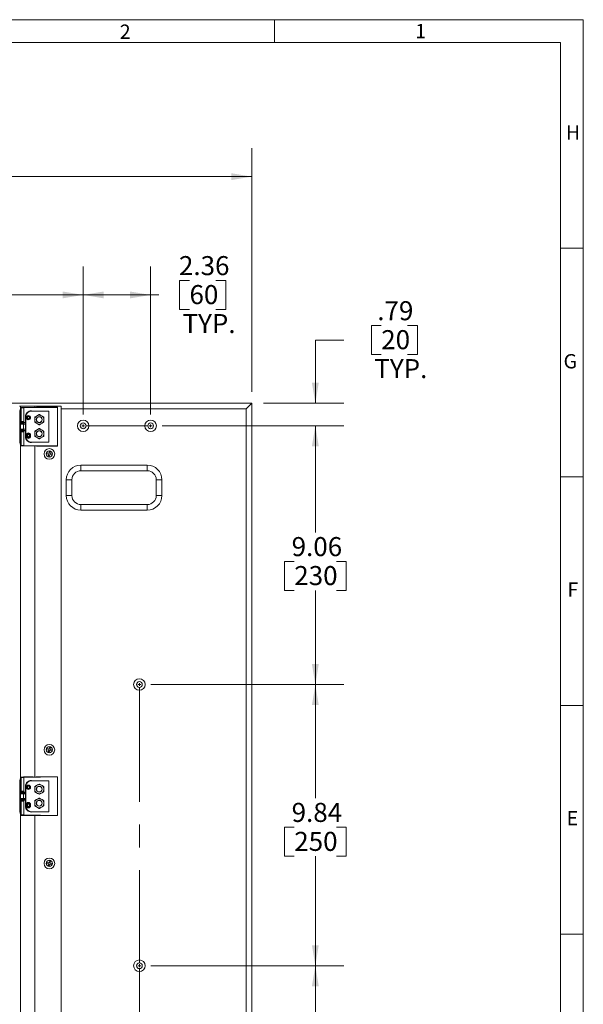
# Paper-space layout 'Sheet1' of a CAD drawing. Units: inches. Extents: x 0.2 to 10.7, y 0.2 to 8.2.
# Drawn here: x 8.3 to 10.7, y 3.9 to 8.2 of the extents above; entities that cross this region are included whole.
import ezdxf

# ---------------------------------------------------------------- set-up
doc = ezdxf.new("R2010")
doc.units = ezdxf.units.IN
doc.header["$MEASUREMENT"] = 0
doc.linetypes.add('CENTERX2', pattern=[0.8, 0.5, -0.1, 0.1, -0.1])
doc.layers.add('TITLE_BLOCK', color=5, linetype='Continuous', lineweight=0)
doc.styles.add('SLDTEXTSTYLE0', font='TXT', dxfattribs={"width": 0.75})
doc.dimstyles.new('SLDDIMSTYLE0', dxfattribs={"dimtxt": 0.111111, "dimasz": 0.09, "dimexe": 0, "dimexo": 0.0625, "dimgap": 0.027778, "dimtad": 0, "dimtih": 1, "dimtoh": 1, "dimlfac": 8, "dimzin": 12, "dimdsep": 46, "dimtxsty": 'SLDTEXTSTYLE0', "dimsah": 1, "dimcen": 0.09, "dimadec": 0, "dimazin": 0, "dimtfac": 1, "dimtdec": 3, "dimtofl": 0, "dimtmove": 0, "dimatfit": 3, "dimfxl": 1, "dimtolj": 1, "dimtzin": 12, "dimarcsym": 0})

# ---------------------------------------------------------------- blocks, each defined once
blk = doc.blocks.new('*D16')
at = {"color": 7, "linetype": 'Continuous', "lineweight": 0}
for p, q in [((5.8064, 6.6219), (5.8064, 7.6884)), ((9.3005, 6.6219), (9.3005, 7.6884)), ((5.8064, 7.5634), (7.317, 7.5634)), ((7.4083, 7.5634), (7.4083, 7.4367)), ((7.4083, 7.5634), (7.4515, 7.5634)), ((7.679, 7.5634), (7.6358, 7.5634)), ((7.679, 7.5634), (7.679, 7.4367)), ((9.3005, 7.5634), (7.7703, 7.5634)), ((7.4083, 7.4367), (7.4515, 7.4367)), ((7.679, 7.4367), (7.6358, 7.4367))]:
    blk.add_line(p, q, dxfattribs=at)
for points in [[(5.8064, 7.5634), (5.8964, 7.5484), (5.8964, 7.5784)], [(9.3005, 7.5634), (9.2105, 7.5784), (9.2105, 7.5484)]]:
    blk.add_solid(points, dxfattribs=at)
at = {"color": 7, "linetype": 'Continuous', "lineweight": 0, "char_height": 0.08333, "attachment_point": 1, "style": 'SLDTEXTSTYLE0'}
for s, insert in [('27.95', (7.4054, 7.6699)), ('710', (7.4515, 7.5431))]:
    blk.add_mtext(s, dxfattribs=dict(at, insert=insert))
blk = doc.blocks.new('*D17')
at = {"color": 7, "linetype": 'Continuous', "lineweight": 0}
for p, q in [((8.5623, 6.5234), (8.5623, 7.1709)), ((8.8576, 6.5234), (8.8576, 7.1709)), ((8.9843, 7.1093), (8.9843, 6.9826)), ((8.9843, 7.1093), (9.0275, 7.1093)), ((9.1858, 7.1093), (9.1427, 7.1093)), ((9.1858, 7.1093), (9.1858, 6.9826)), ((8.5623, 7.0459), (8.8576, 7.0459)), ((8.8576, 7.0459), (8.893, 7.0459)), ((8.9843, 6.9826), (9.0275, 6.9826)), ((9.1858, 6.9826), (9.1427, 6.9826))]:
    blk.add_line(p, q, dxfattribs=at)
for points in [[(8.5623, 7.0459), (8.6523, 7.0309), (8.6523, 7.0609)], [(8.8576, 7.0459), (8.7676, 7.0609), (8.7676, 7.0309)]]:
    blk.add_solid(points, dxfattribs=at)
at = {"color": 7, "linetype": 'Continuous', "lineweight": 0, "char_height": 0.08333, "attachment_point": 1, "style": 'SLDTEXTSTYLE0'}
for s, insert in [('2.36', (8.9814, 7.2157)), ('60', (9.0275, 7.089)), ('TYP.', (8.997, 6.9623))]:
    blk.add_mtext(s, dxfattribs=dict(at, insert=insert))
blk = doc.blocks.new('*D18')
at = {"color": 7, "linetype": 'Continuous', "lineweight": 0}
for p, q in [((6.5446, 6.5234), (6.5446, 7.1709)), ((8.5623, 6.5234), (8.5623, 7.1709)), ((6.5446, 7.0459), (7.317, 7.0459)), ((7.4083, 7.0459), (7.4083, 6.9192)), ((7.4083, 7.0459), (7.4515, 7.0459)), ((7.679, 7.0459), (7.6358, 7.0459)), ((7.679, 7.0459), (7.679, 6.9192)), ((8.5623, 7.0459), (7.7703, 7.0459)), ((7.4083, 6.9192), (7.4515, 6.9192)), ((7.679, 6.9192), (7.6358, 6.9192))]:
    blk.add_line(p, q, dxfattribs=at)
for points in [[(6.5446, 7.0459), (6.6346, 7.0309), (6.6346, 7.0609)], [(8.5623, 7.0459), (8.4723, 7.0609), (8.4723, 7.0309)]]:
    blk.add_solid(points, dxfattribs=at)
at = {"color": 7, "linetype": 'Continuous', "lineweight": 0, "char_height": 0.08333, "attachment_point": 1, "style": 'SLDTEXTSTYLE0'}
for s, insert in [('16.14', (7.4054, 7.1524)), ('410', (7.4515, 7.0257))]:
    blk.add_mtext(s, dxfattribs=dict(at, insert=insert))
blk = doc.blocks.new('*D19')
at = {"color": 7, "linetype": 'Continuous', "lineweight": 0}
for p, q in [((8.8584, 5.3415), (9.7029, 5.3415)), ((9.5779, 5.3415), (9.5779, 4.8439)), ((9.4426, 4.7172), (9.4426, 4.5905)), ((9.4426, 4.7172), (9.4858, 4.7172)), ((9.7133, 4.7172), (9.6701, 4.7172)), ((9.7133, 4.7172), (9.7133, 4.5905)), ((9.4426, 4.5905), (9.4858, 4.5905)), ((9.5779, 4.1112), (9.5779, 4.5905)), ((9.7133, 4.5905), (9.6701, 4.5905)), ((8.8584, 4.1112), (9.7029, 4.1112))]:
    blk.add_line(p, q, dxfattribs=at)
for points in [[(9.5779, 5.3415), (9.5629, 5.2515), (9.5929, 5.2515)], [(9.5779, 4.1112), (9.5929, 4.2012), (9.5629, 4.2012)]]:
    blk.add_solid(points, dxfattribs=at)
at = {"color": 7, "linetype": 'Continuous', "lineweight": 0, "char_height": 0.08333, "attachment_point": 1, "style": 'SLDTEXTSTYLE0'}
for s, insert in [('9.84', (9.4743, 4.8237)), ('250', (9.4858, 4.697))]:
    blk.add_mtext(s, dxfattribs=dict(at, insert=insert))
blk = doc.blocks.new('*D20')
at = {"color": 7, "linetype": 'Continuous', "lineweight": 0}
for p, q in [((8.8584, 4.1112), (9.7029, 4.1112)), ((9.5779, 4.1112), (9.5779, 3.5093)), ((9.4426, 3.3826), (9.4426, 3.2559)), ((9.4426, 3.3826), (9.4858, 3.3826)), ((9.7133, 3.3826), (9.6701, 3.3826)), ((9.7133, 3.3826), (9.7133, 3.2559)), ((9.4426, 3.2559), (9.4858, 3.2559)), ((9.5779, 2.8809), (9.5779, 3.2559)), ((9.7133, 3.2559), (9.6701, 3.2559)), ((8.8584, 2.8809), (9.7029, 2.8809))]:
    blk.add_line(p, q, dxfattribs=at)
for points in [[(9.5779, 4.1112), (9.5629, 4.0212), (9.5929, 4.0212)], [(9.5779, 2.8809), (9.5929, 2.9709), (9.5629, 2.9709)]]:
    blk.add_solid(points, dxfattribs=at)
at = {"color": 7, "linetype": 'Continuous', "lineweight": 0, "char_height": 0.08333, "attachment_point": 1, "style": 'SLDTEXTSTYLE0'}
for s, insert in [('9.84', (9.4743, 3.4891)), ('250', (9.4858, 3.3623))]:
    blk.add_mtext(s, dxfattribs=dict(at, insert=insert))
blk = doc.blocks.new('*D21')
at = {"color": 7, "linetype": 'Continuous', "lineweight": 0}
for p, q in [((8.9076, 6.4734), (9.7029, 6.4734)), ((9.5779, 6.4734), (9.5779, 6.0068)), ((9.4426, 5.88), (9.4426, 5.7533)), ((9.4426, 5.88), (9.4858, 5.88)), ((9.7133, 5.88), (9.6701, 5.88)), ((9.7133, 5.88), (9.7133, 5.7533)), ((9.4426, 5.7533), (9.4858, 5.7533)), ((9.5779, 5.3415), (9.5779, 5.7533)), ((9.7133, 5.7533), (9.6701, 5.7533)), ((8.8584, 5.3415), (9.7029, 5.3415))]:
    blk.add_line(p, q, dxfattribs=at)
for points in [[(9.5779, 6.4734), (9.5629, 6.3834), (9.5929, 6.3834)], [(9.5779, 5.3415), (9.5929, 5.4315), (9.5629, 5.4315)]]:
    blk.add_solid(points, dxfattribs=at)
at = {"color": 7, "linetype": 'Continuous', "lineweight": 0, "char_height": 0.08333, "attachment_point": 1, "style": 'SLDTEXTSTYLE0'}
for s, insert in [('9.06', (9.4743, 5.9865)), ('230', (9.4858, 5.8598))]:
    blk.add_mtext(s, dxfattribs=dict(at, insert=insert))
blk = doc.blocks.new('*D22')
at = {"color": 7, "linetype": 'Continuous', "lineweight": 0}
for p, q in [((9.823, 6.9121), (9.823, 6.7854)), ((9.823, 6.9121), (9.8662, 6.9121)), ((10.0246, 6.9121), (9.9814, 6.9121)), ((10.0246, 6.9121), (10.0246, 6.7854)), ((9.7029, 6.8487), (9.5779, 6.8487)), ((9.5779, 6.8487), (9.5779, 6.5719)), ((9.823, 6.7854), (9.8662, 6.7854)), ((10.0246, 6.7854), (9.9814, 6.7854)), ((9.3505, 6.5719), (9.7029, 6.5719)), ((8.9076, 6.4734), (9.7029, 6.4734)), ((9.5779, 6.4734), (9.5779, 6.2934))]:
    blk.add_line(p, q, dxfattribs=at)
for points in [[(9.5779, 6.5719), (9.5929, 6.6619), (9.5629, 6.6619)], [(9.5779, 6.4734), (9.5629, 6.3834), (9.5929, 6.3834)]]:
    blk.add_solid(points, dxfattribs=at)
at = {"color": 7, "linetype": 'Continuous', "lineweight": 0, "char_height": 0.08333, "attachment_point": 1, "style": 'SLDTEXTSTYLE0'}
for s, insert in [('.79', (9.8489, 7.0185)), ('20', (9.8662, 6.8918)), ('TYP.', (9.8358, 6.7651))]:
    blk.add_mtext(s, dxfattribs=dict(at, insert=insert))
blk = doc.blocks.new('SW_CENTERMARKSYMBOL_0')
at = {"color": 7, "linetype": 'Continuous', "lineweight": 0}
for p, q in [((0, 0), (-0.0063, 0)), ((0, 0), (0, 0.0062)), ((0, 0), (0.0062, 0)), ((0, 0), (0, -0.0063)), ((0, -1.2303), (-0.0063, -1.2303)), ((0, -1.2303), (0, -1.2241)), ((0, -1.2303), (0.0062, -1.2303)), ((0, -1.2303), (0, -1.2366)), ((0, -2.4606), (0, -2.4544)), ((0, -2.4606), (-0.0063, -2.4606)), ((0, -2.4606), (0.0062, -2.4606)), ((0, -2.4606), (0, -2.4669))]:
    blk.add_line(p, q, dxfattribs=at)
at = {"color": 7, "linetype": 'CENTERX2', "lineweight": 0}
for p, q in [((0, -0.0125), (0, -1.2178)), ((0, -1.2428), (0, -2.4481))]:
    blk.add_line(p, q, dxfattribs=at)
blk = doc.blocks.new('SW_CENTERMARKSYMBOL_1')
at = {"color": 7, "linetype": 'Continuous', "lineweight": 0}
for p, q in [((0, 0), (-0.0063, 0)), ((0, 0), (0, 0.0062)), ((0, 0), (0, -0.0063)), ((0, 0), (0.0062, 0)), ((0.2953, 0), (0.289, 0)), ((0.2953, 0), (0.2953, 0.0062)), ((0.2953, 0), (0.2953, -0.0063)), ((0.2953, 0), (0.3015, 0))]:
    blk.add_line(p, q, dxfattribs=at)
at = {"color": 7, "linetype": 'CENTERX2', "lineweight": 0}
blk.add_line((0.0125, 0), (0.2828, 0), dxfattribs=at)

psp = doc.layouts.new('Sheet1')

# ---------------------------------------------------------------- linework, layer by layer
at = {"color": 7, "linetype": 'Continuous', "lineweight": 0}
for p, q in [((9.4, 8.25), (9.4, 8.15)), ((0.25, 8.15), (10.65, 8.15)), ((10.65, 8.15), (10.65, 1.38)), ((10.65, 7.25), (10.75, 7.25)), ((10.65, 6.25), (10.75, 6.25)), ((10.65, 5.25), (10.75, 5.25)), ((10.65, 4.25), (10.75, 4.25))]:
    psp.add_line(p, q, dxfattribs=at)
at = {"color": 7, "linetype": 'Continuous', "lineweight": 15}
for p, q in [((7.2685, 6.5719), (9.3005, 6.5719)), ((8.288, 6.5594), (8.2843, 6.5594)), ((8.2853, 6.5384), (8.2879, 6.5483)), ((8.2879, 6.5483), (8.2879, 6.3908)), ((8.2879, 6.5483), (8.2917, 6.5483)), ((8.3505, 6.5594), (8.288, 6.5594)), ((8.288, 6.5483), (8.288, 6.5594)), ((8.3015, 6.5536), (8.2917, 6.5533)), ((8.2917, 6.5533), (8.2917, 6.5514)), ((8.2917, 6.5514), (8.3025, 6.5514)), ((8.2917, 6.5514), (8.2917, 6.4919)), ((8.3438, 6.5536), (8.3015, 6.5536)), ((8.3025, 6.5514), (8.4497, 6.5538)), ((8.3025, 6.5514), (8.3025, 6.4919)), ((8.3438, 6.5536), (8.3494, 6.5535)), ((8.3505, 6.5535), (8.3505, 6.5594)), ((8.4664, 6.5594), (8.3505, 6.5594)), ((8.3581, 6.5546), (8.3581, 6.5536)), ((8.4505, 6.5546), (8.3581, 6.5546)), ((8.4497, 6.5538), (8.4505, 6.5546)), ((8.4497, 6.5538), (8.4497, 6.3853)), ((8.4505, 6.5546), (8.4505, 6.3845)), ((8.4664, 2.6947), (8.4664, 6.5594)), ((9.3005, 6.5719), (9.2759, 6.5473)), ((9.3005, 6.5719), (9.3005, 2.3396)), ((8.2853, 6.4006), (8.2853, 6.5384)), ((8.3097, 6.4872), (8.3097, 6.5129)), ((8.3113, 6.5129), (8.3097, 6.5129)), ((8.3113, 6.4262), (8.3113, 6.5129)), ((8.3195, 6.5161), (8.3195, 6.5128)), ((8.3195, 6.505), (8.3195, 6.5018)), ((8.32, 6.5178), (8.32, 6.5127)), ((8.32, 6.5052), (8.32, 6.5001)), ((8.3249, 6.5135), (8.3249, 6.5182)), ((8.3253, 6.5138), (8.3253, 6.5166)), ((8.336, 6.5387), (8.4127, 6.5375)), ((8.336, 6.5375), (8.336, 6.5387)), ((8.336, 6.5375), (8.4127, 6.5375)), ((8.3507, 6.511), (8.3507, 6.5032)), ((8.3581, 6.5159), (8.3513, 6.512)), ((8.363, 6.5188), (8.3581, 6.5159)), ((8.3698, 6.5227), (8.363, 6.5188)), ((8.3778, 6.5188), (8.371, 6.5227)), ((8.3827, 6.5159), (8.3778, 6.5188)), ((8.3895, 6.512), (8.3827, 6.5159)), ((8.3901, 6.5032), (8.3901, 6.511)), ((8.4127, 6.4016), (8.4127, 6.5375)), ((9.2759, 6.5473), (8.4664, 6.5473)), ((9.2759, 2.3642), (9.2759, 6.5473)), ((8.2917, 6.4919), (8.2917, 6.4889)), ((8.3025, 6.4919), (8.2917, 6.4919)), ((8.2917, 6.4889), (8.2917, 6.4802)), ((8.3094, 6.4873), (8.2917, 6.4873)), ((8.31, 6.4843), (8.2917, 6.4843)), ((8.3015, 6.4816), (8.2917, 6.4818)), ((8.2917, 6.4816), (8.3015, 6.4816)), ((8.3015, 6.4802), (8.2917, 6.4802)), ((8.3015, 6.4816), (8.3015, 6.4802)), ((8.3015, 6.4802), (8.3015, 6.4589)), ((8.3101, 6.4796), (8.3015, 6.4802)), ((8.3094, 6.4873), (8.3097, 6.4872)), ((8.3097, 6.4872), (8.31, 6.4843)), ((8.3101, 6.4796), (8.3101, 6.4595)), ((8.3249, 6.4997), (8.3249, 6.5043)), ((8.3253, 6.5012), (8.3253, 6.504)), ((8.3507, 6.5032), (8.3507, 6.4974)), ((8.3507, 6.4974), (8.3507, 6.4896)), ((8.3513, 6.4886), (8.3581, 6.4847)), ((8.3581, 6.4847), (8.363, 6.4818)), ((8.363, 6.4818), (8.3698, 6.4779)), ((8.371, 6.4779), (8.3778, 6.4818)), ((8.3778, 6.4818), (8.3827, 6.4847)), ((8.3827, 6.4847), (8.3895, 6.4886)), ((8.3901, 6.4974), (8.3901, 6.5032)), ((8.3901, 6.4896), (8.3901, 6.4974)), ((8.2917, 6.4589), (8.3015, 6.4589)), ((8.2917, 6.4589), (8.2917, 6.4502)), ((8.3015, 6.4575), (8.2917, 6.4575)), ((8.2917, 6.4573), (8.3015, 6.4575)), ((8.31, 6.4548), (8.2917, 6.4548)), ((8.3094, 6.4518), (8.2917, 6.4518)), ((8.2917, 6.4502), (8.2917, 6.4472)), ((8.3025, 6.4472), (8.2917, 6.4472)), ((8.2917, 6.4472), (8.2917, 6.3877)), ((8.3101, 6.4595), (8.3015, 6.4589)), ((8.3015, 6.4589), (8.3015, 6.4575)), ((8.3025, 6.4472), (8.3025, 6.3877)), ((8.3097, 6.4519), (8.3094, 6.4518)), ((8.31, 6.4548), (8.3097, 6.4519)), ((8.3097, 6.4262), (8.3097, 6.4519)), ((8.3113, 6.4262), (8.3097, 6.4262)), ((8.3138, 6.4326), (8.3138, 6.4277)), ((8.3195, 6.4373), (8.3195, 6.4341)), ((8.3195, 6.4263), (8.3195, 6.423)), ((8.3199, 6.4209), (8.3196, 6.4214)), ((8.32, 6.44), (8.32, 6.4339)), ((8.32, 6.4264), (8.32, 6.4204)), ((8.3249, 6.4348), (8.3249, 6.4403)), ((8.3249, 6.4398), (8.3252, 6.4394)), ((8.3249, 6.42), (8.3249, 6.4256)), ((8.3253, 6.4351), (8.3253, 6.4379)), ((8.3253, 6.4225), (8.3253, 6.4253)), ((8.3326, 6.4277), (8.3326, 6.4326)), ((8.3507, 6.4495), (8.3507, 6.4416)), ((8.3507, 6.4416), (8.3507, 6.4359)), ((8.3507, 6.4359), (8.3507, 6.4281)), ((8.3581, 6.4544), (8.3513, 6.4505)), ((8.3513, 6.4271), (8.3581, 6.4232)), ((8.363, 6.4573), (8.3581, 6.4544)), ((8.3581, 6.4232), (8.363, 6.4203)), ((8.3698, 6.4612), (8.363, 6.4573)), ((8.363, 6.4203), (8.3698, 6.4164)), ((8.3778, 6.4573), (8.371, 6.4612)), ((8.371, 6.4164), (8.3778, 6.4203)), ((8.3827, 6.4544), (8.3778, 6.4573)), ((8.3778, 6.4203), (8.3827, 6.4232)), ((8.3895, 6.4505), (8.3827, 6.4544)), ((8.3827, 6.4232), (8.3895, 6.4271)), ((8.3901, 6.4416), (8.3901, 6.4495)), ((8.3901, 6.4359), (8.3901, 6.4416)), ((8.3901, 6.4281), (8.3901, 6.4359)), ((8.2879, 6.3908), (8.2853, 6.4006)), ((8.2917, 6.3908), (8.2879, 6.3908)), ((8.288, 4.9317), (8.288, 6.3908)), ((8.2917, 6.3877), (8.3025, 6.3877)), ((8.2917, 6.3858), (8.2917, 6.3877)), ((8.2917, 6.3858), (8.3015, 6.3854)), ((8.3438, 6.3854), (8.3015, 6.3854)), ((8.3025, 6.3877), (8.4497, 6.3853)), ((8.4127, 6.4016), (8.336, 6.4004)), ((8.336, 6.4016), (8.336, 6.4004)), ((8.4127, 6.4016), (8.336, 6.4016)), ((8.3438, 6.3854), (8.3494, 6.3856)), ((8.3505, 4.9369), (8.3505, 6.3856)), ((8.3581, 6.3845), (8.3581, 6.3854)), ((8.4505, 6.3845), (8.3581, 6.3845)), ((8.4497, 6.3853), (8.4505, 6.3845)), ((8.4032, 6.3552), (8.4022, 6.3505)), ((8.4022, 6.3505), (8.4106, 6.3487)), ((8.4117, 6.3534), (8.4032, 6.3552)), ((8.4115, 6.3472), (8.4097, 6.3387)), ((8.4097, 6.3387), (8.4144, 6.3377)), ((8.415, 6.3627), (8.4131, 6.3543)), ((8.4144, 6.3377), (8.4162, 6.3461)), ((8.4197, 6.3617), (8.415, 6.3627)), ((8.4177, 6.3471), (8.4262, 6.3452)), ((8.4178, 6.3532), (8.4197, 6.3617)), ((8.4272, 6.3499), (8.4188, 6.3518)), ((8.4262, 6.3452), (8.4272, 6.3499)), ((8.5525, 6.3012), (8.8428, 6.3012)), ((8.5525, 6.3012), (8.5525, 6.2766)), ((8.8428, 6.3012), (8.8428, 6.2766)), ((8.8428, 6.2766), (8.5525, 6.2766)), ((8.4885, 6.1683), (8.4885, 6.2372)), ((8.4885, 6.2372), (8.5131, 6.2372)), ((8.5131, 6.2372), (8.5131, 6.1683)), ((8.8822, 6.1683), (8.8822, 6.2372)), ((8.8822, 6.2372), (8.9068, 6.2372)), ((8.9068, 6.2372), (8.9068, 6.1683)), ((8.4885, 6.1683), (8.5131, 6.1683)), ((8.8822, 6.1683), (8.9068, 6.1683)), ((8.5525, 6.1289), (8.8428, 6.1289)), ((8.5525, 6.1289), (8.5525, 6.1043)), ((8.8428, 6.1289), (8.8428, 6.1043)), ((8.8428, 6.1043), (8.5525, 6.1043)), ((8.4032, 5.0609), (8.4022, 5.0563)), ((8.4022, 5.0563), (8.4106, 5.0544)), ((8.4117, 5.0591), (8.4032, 5.0609)), ((8.4115, 5.0529), (8.4097, 5.0444)), ((8.4097, 5.0444), (8.4144, 5.0434)), ((8.415, 5.0684), (8.4131, 5.06)), ((8.4144, 5.0434), (8.4162, 5.0518)), ((8.4197, 5.0674), (8.415, 5.0684)), ((8.4177, 5.0528), (8.4262, 5.0509)), ((8.4178, 5.059), (8.4197, 5.0674)), ((8.4272, 5.0556), (8.4188, 5.0575)), ((8.4262, 5.0509), (8.4272, 5.0556)), ((8.2853, 4.9218), (8.2879, 4.9317)), ((8.2853, 4.784), (8.2853, 4.9218)), ((8.2879, 4.9317), (8.2879, 4.7742)), ((8.2879, 4.9317), (8.2916, 4.9317)), ((8.3015, 4.937), (8.2916, 4.9367)), ((8.2916, 4.9367), (8.2916, 4.9348)), ((8.2916, 4.9348), (8.3025, 4.9348)), ((8.2916, 4.9348), (8.2916, 4.8753)), ((8.3438, 4.937), (8.3015, 4.937)), ((8.3025, 4.9348), (8.4497, 4.9372)), ((8.3025, 4.9348), (8.3025, 4.8753)), ((8.3359, 4.9221), (8.4126, 4.9208)), ((8.3359, 4.9208), (8.3359, 4.9221)), ((8.3359, 4.9208), (8.4126, 4.9208)), ((8.3438, 4.937), (8.3494, 4.9369)), ((8.3581, 4.938), (8.3581, 4.937)), ((8.4505, 4.938), (8.3581, 4.938)), ((8.4126, 4.785), (8.4126, 4.9208)), ((8.4497, 4.9372), (8.4505, 4.938)), ((8.4497, 4.9372), (8.4497, 4.7686)), ((8.4505, 4.938), (8.4505, 4.7679)), ((8.2916, 4.8753), (8.2916, 4.8723)), ((8.3025, 4.8753), (8.2916, 4.8753)), ((8.2916, 4.8723), (8.2916, 4.8635)), ((8.3094, 4.8706), (8.2916, 4.8706)), ((8.3099, 4.8676), (8.2916, 4.8676)), ((8.3094, 4.8706), (8.3096, 4.8706)), ((8.3096, 4.8706), (8.3096, 4.8962)), ((8.3113, 4.8962), (8.3096, 4.8962)), ((8.3096, 4.8706), (8.3099, 4.8676)), ((8.3113, 4.8096), (8.3113, 4.8962)), ((8.3195, 4.8994), (8.3195, 4.8962)), ((8.3195, 4.8884), (8.3195, 4.8851)), ((8.3199, 4.9011), (8.3199, 4.896)), ((8.3199, 4.8885), (8.3199, 4.8834)), ((8.3249, 4.8969), (8.3249, 4.9015)), ((8.3249, 4.883), (8.3249, 4.8877)), ((8.3253, 4.8972), (8.3253, 4.9)), ((8.3253, 4.8846), (8.3253, 4.8874)), ((8.3507, 4.8943), (8.3507, 4.8865)), ((8.3507, 4.8865), (8.3507, 4.8808)), ((8.3507, 4.8808), (8.3507, 4.873)), ((8.3581, 4.8993), (8.3513, 4.8954)), ((8.3513, 4.872), (8.3581, 4.8681)), ((8.363, 4.9021), (8.3581, 4.8993)), ((8.3581, 4.8681), (8.363, 4.8652)), ((8.3698, 4.9061), (8.363, 4.9021)), ((8.3778, 4.9021), (8.371, 4.9061)), ((8.3827, 4.8993), (8.3778, 4.9021)), ((8.3778, 4.8652), (8.3827, 4.8681)), ((8.3895, 4.8954), (8.3827, 4.8993)), ((8.3827, 4.8681), (8.3895, 4.872)), ((8.3901, 4.8865), (8.3901, 4.8943)), ((8.3901, 4.8808), (8.3901, 4.8865)), ((8.3901, 4.873), (8.3901, 4.8808)), ((8.3015, 4.865), (8.2916, 4.8651)), ((8.2916, 4.865), (8.3015, 4.865)), ((8.3015, 4.8635), (8.2916, 4.8635)), ((8.2916, 4.8423), (8.3015, 4.8423)), ((8.2916, 4.8423), (8.2916, 4.8335)), ((8.3015, 4.8408), (8.2916, 4.8408)), ((8.2916, 4.8407), (8.3015, 4.8408)), ((8.3099, 4.8382), (8.2916, 4.8382)), ((8.3094, 4.8352), (8.2916, 4.8352)), ((8.2916, 4.8335), (8.2916, 4.8306)), ((8.3025, 4.8306), (8.2916, 4.8306)), ((8.2916, 4.8306), (8.2916, 4.771)), ((8.3015, 4.865), (8.3015, 4.8635)), ((8.3015, 4.8635), (8.3015, 4.8423)), ((8.31, 4.863), (8.3015, 4.8635)), ((8.31, 4.8428), (8.3015, 4.8423)), ((8.3015, 4.8423), (8.3015, 4.8408)), ((8.3025, 4.8306), (8.3025, 4.771)), ((8.3096, 4.8352), (8.3094, 4.8352)), ((8.3099, 4.8382), (8.3096, 4.8352)), ((8.3096, 4.8096), (8.3096, 4.8352)), ((8.31, 4.863), (8.31, 4.8428)), ((8.3507, 4.8328), (8.3507, 4.825)), ((8.3507, 4.825), (8.3507, 4.8193)), ((8.3581, 4.8378), (8.3513, 4.8339)), ((8.363, 4.8406), (8.3581, 4.8378)), ((8.363, 4.8652), (8.3698, 4.8613)), ((8.3698, 4.8445), (8.363, 4.8406)), ((8.371, 4.8613), (8.3778, 4.8652)), ((8.3778, 4.8406), (8.371, 4.8445)), ((8.3827, 4.8378), (8.3778, 4.8406)), ((8.3895, 4.8339), (8.3827, 4.8378)), ((8.3901, 4.825), (8.3901, 4.8328)), ((8.3901, 4.8193), (8.3901, 4.825)), ((8.2879, 4.7742), (8.2853, 4.784)), ((8.3113, 4.8096), (8.3096, 4.8096)), ((8.3137, 4.816), (8.3137, 4.8111)), ((8.3195, 4.8207), (8.3195, 4.8175)), ((8.3195, 4.8096), (8.3195, 4.8064)), ((8.3199, 4.8043), (8.3196, 4.8048)), ((8.3199, 4.8234), (8.3199, 4.8173)), ((8.3199, 4.8098), (8.3199, 4.8037)), ((8.3249, 4.8182), (8.3249, 4.8237)), ((8.3249, 4.8232), (8.3252, 4.8228)), ((8.3249, 4.8034), (8.3249, 4.8089)), ((8.3253, 4.8184), (8.3253, 4.8213)), ((8.3253, 4.8058), (8.3253, 4.8087)), ((8.3325, 4.8111), (8.3325, 4.816)), ((8.4126, 4.785), (8.3359, 4.7838)), ((8.3359, 4.785), (8.3359, 4.7838)), ((8.4126, 4.785), (8.3359, 4.785)), ((8.3507, 4.8193), (8.3507, 4.8115)), ((8.3513, 4.8104), (8.3581, 4.8065)), ((8.3581, 4.8065), (8.363, 4.8037)), ((8.363, 4.8037), (8.3698, 4.7998)), ((8.371, 4.7998), (8.3778, 4.8037)), ((8.3778, 4.8037), (8.3827, 4.8065)), ((8.3827, 4.8065), (8.3895, 4.8104)), ((8.3901, 4.8115), (8.3901, 4.8193)), ((8.2916, 4.7742), (8.2879, 4.7742)), ((8.288, 2.7405), (8.288, 4.7742)), ((8.2916, 4.771), (8.3025, 4.771)), ((8.2916, 4.7692), (8.2916, 4.771)), ((8.2916, 4.7692), (8.3015, 4.7688)), ((8.3438, 4.7688), (8.3015, 4.7688)), ((8.3025, 4.771), (8.4497, 4.7686)), ((8.3438, 4.7688), (8.3494, 4.7689)), ((8.3505, 2.7405), (8.3505, 4.769)), ((8.3581, 4.7679), (8.3581, 4.7688)), ((8.4505, 4.7679), (8.3581, 4.7679)), ((8.4497, 4.7686), (8.4505, 4.7679)), ((8.415, 4.5714), (8.4131, 4.563)), ((8.4197, 4.5703), (8.415, 4.5714)), ((8.4178, 4.5619), (8.4197, 4.5703)), ((8.4032, 4.5639), (8.4022, 4.5592)), ((8.4022, 4.5592), (8.4106, 4.5573)), ((8.4117, 4.562), (8.4032, 4.5639)), ((8.4115, 4.5558), (8.4097, 4.5474)), ((8.4097, 4.5474), (8.4144, 4.5463)), ((8.4144, 4.5463), (8.4162, 4.5548)), ((8.4177, 4.5557), (8.4262, 4.5538)), ((8.4272, 4.5585), (8.4188, 4.5604)), ((8.4262, 4.5538), (8.4272, 4.5585))]:
    psp.add_line(p, q, dxfattribs=at)
at = {"color": 7, "linetype": 'Continuous', "lineweight": 15, "flags": 128}
for points in [[(8.32, 6.5127), (8.3196, 6.5128), (8.3195, 6.5128)], [(8.32, 6.5052), (8.3196, 6.505), (8.3195, 6.505)], [(8.3249, 6.5135), (8.3252, 6.5138), (8.3253, 6.5138)], [(8.3249, 6.5043), (8.3252, 6.5041), (8.3253, 6.504)], [(8.32, 6.4339), (8.3196, 6.4341), (8.3195, 6.4341)], [(8.32, 6.4264), (8.3196, 6.4263), (8.3195, 6.4263)], [(8.3249, 6.4348), (8.3252, 6.435), (8.3253, 6.4351)], [(8.3249, 6.4256), (8.3252, 6.4253), (8.3253, 6.4253)], [(8.3199, 4.896), (8.3196, 4.8962), (8.3195, 4.8962)], [(8.3199, 4.8885), (8.3196, 4.8884), (8.3195, 4.8884)], [(8.3249, 4.8969), (8.3252, 4.8971), (8.3253, 4.8972)], [(8.3249, 4.8877), (8.3252, 4.8874), (8.3253, 4.8874)], [(8.3199, 4.8173), (8.3196, 4.8174), (8.3195, 4.8175)], [(8.3199, 4.8098), (8.3196, 4.8097), (8.3195, 4.8096)], [(8.3249, 4.8182), (8.3252, 4.8184), (8.3253, 4.8184)], [(8.3249, 4.8089), (8.3252, 4.8087), (8.3253, 4.8087)]]:
    psp.add_lwpolyline(points, dxfattribs=at)
at = {"color": 7, "linetype": 'Continuous', "lineweight": 15}
for centre, radius in [((8.3232, 6.5089), 0.0094), ((8.3704, 6.5003), 0.0129), ((8.3704, 6.5003), 0.0123), ((8.5623, 6.4734), 0.0253), ((8.5623, 6.4734), 0.0126), ((8.8576, 6.4734), 0.0253), ((8.8576, 6.4734), 0.0126), ((8.3704, 6.4388), 0.0129), ((8.3704, 6.4388), 0.0123), ((8.4147, 6.3502), 0.0234), ((8.4147, 6.3502), 0.0135), ((8.8084, 5.3415), 0.0253), ((8.8084, 5.3415), 0.0126), ((8.4147, 5.0559), 0.0234), ((8.4147, 5.0559), 0.0135), ((8.3231, 4.8923), 0.0094), ((8.3704, 4.8837), 0.0129), ((8.3704, 4.8837), 0.0123), ((8.3704, 4.8222), 0.0129), ((8.3704, 4.8222), 0.0123), ((8.4147, 4.5589), 0.0234), ((8.4147, 4.5589), 0.0135), ((8.8084, 4.1112), 0.0253), ((8.8084, 4.1112), 0.0126)]:
    psp.add_circle(centre, radius, dxfattribs=at)
for centre, radius, start, end in [((8.336, 6.5129), 0.0246, 90, 180), ((8.3232, 6.5089), 0.008, 116.8184, 243.1816), ((8.3232, 6.5089), 0.00533, 132.6147, 227.3853), ((8.3232, 6.5089), 0.00492, 130.5416, 229.4584), ((8.3353, 6.5164), 0.0158, 175.2797, 181.2489), ((8.3232, 6.5089), 0.00492, 290.4873, 69.5127), ((8.3152, 6.5171), 0.0101, 357.4877, 6.2297), ((8.3232, 6.5089), 0.008, 285.469, 74.531), ((8.3232, 6.5089), 0.00533, 293.5947, 66.4053), ((8.3704, 6.5003), 0.0199, 128.2669, 171.7331), ((8.3704, 6.5003), 0.0224, 148.4635, 151.5365), ((8.3704, 6.5003), 0.0199, 68.2669, 111.7331), ((8.3704, 6.5003), 0.0224, 88.4635, 91.5365), ((8.3704, 6.5003), 0.0199, 8.2669, 51.7331), ((8.3704, 6.5003), 0.0224, 28.4635, 31.5365), ((8.3334, 6.5014), 0.0138, 178.3329, 185.1385), ((8.3144, 6.5008), 0.0109, 354.1174, 2.1653), ((8.3704, 6.5003), 0.0199, 188.2669, 231.7331), ((8.3704, 6.5003), 0.0224, 208.4635, 211.5365), ((8.3704, 6.5003), 0.0199, 248.2669, 291.7331), ((8.3704, 6.5003), 0.0224, 268.4635, 271.5365), ((8.3704, 6.5003), 0.0199, 308.2669, 351.7331), ((8.3704, 6.5003), 0.0224, 328.4635, 331.5365), ((8.336, 6.4262), 0.0246, 180, 270), ((8.3232, 6.4326), 0.0094, 0, 180), ((8.3232, 6.4302), 0.00983, 109.1011, 162.9289), ((8.3232, 6.4302), 0.00948, 112.0672, 172.6803), ((8.3232, 6.4302), 0.00948, 187.3197, 247.9328), ((8.3232, 6.4277), 0.0094, 180, 0), ((8.3232, 6.4302), 0.00983, 197.0711, 250.8989), ((8.3232, 6.4302), 0.0103, 108.0611, 151.6615), ((8.3232, 6.4302), 0.0103, 208.3385, 251.9389), ((8.3232, 6.4302), 0.008, 116.8184, 243.1816), ((8.3232, 6.4302), 0.00533, 132.6147, 227.3853), ((8.3232, 6.4302), 0.00492, 130.5416, 229.4584), ((8.3353, 6.4377), 0.0158, 175.2797, 181.2489), ((8.3334, 6.4226), 0.0138, 178.3329, 185.1385), ((8.339, 6.4259), 0.0234, 144.5423, 146.0286), ((8.3165, 6.4398), 0.00348, 353.863, 2.5141), ((8.3161, 6.4205), 0.00384, 357.8988, 5.7241), ((8.3294, 6.4402), 0.00453, 178.7129, 185.0706), ((8.3232, 6.4302), 0.0103, 28.3385, 80.3901), ((8.3232, 6.4302), 0.00983, 17.0711, 79.8059), ((8.3232, 6.4302), 0.00492, 290.4873, 69.5127), ((8.3232, 6.4302), 0.00983, 280.1941, 342.9289), ((8.3232, 6.4302), 0.0103, 279.6099, 331.6615), ((8.3058, 6.4365), 0.0249, 320.09, 321.349), ((8.3282, 6.4201), 0.0033, 173.7461, 182.4704), ((8.3143, 6.4383), 0.011, 357.8443, 5.873), ((8.3232, 6.4302), 0.00948, 7.3197, 77.2936), ((8.3232, 6.4302), 0.00948, 282.7064, 352.6803), ((8.311, 6.4222), 0.0143, 355.0613, 1.2214), ((8.3232, 6.4302), 0.008, 285.469, 74.531), ((8.3232, 6.4302), 0.00533, 293.5947, 66.4053), ((8.3704, 6.4388), 0.0199, 128.2669, 171.7331), ((8.3704, 6.4388), 0.0224, 148.4635, 151.5365), ((8.3704, 6.4388), 0.0199, 188.2669, 231.7331), ((8.3704, 6.4388), 0.0224, 208.4635, 211.5365), ((8.3704, 6.4388), 0.0199, 68.2669, 111.7331), ((8.3704, 6.4388), 0.0199, 248.2669, 291.7331), ((8.3704, 6.4388), 0.0224, 88.4635, 91.5365), ((8.3704, 6.4388), 0.0199, 8.2669, 51.7331), ((8.3704, 6.4388), 0.0199, 308.2669, 351.7331), ((8.3704, 6.4388), 0.0224, 28.4635, 31.5365), ((8.3704, 6.4388), 0.0224, 328.4635, 331.5365), ((8.3704, 6.4388), 0.0224, 268.4635, 271.5365), ((8.4103, 6.3474), 0.00125, 347.396, 77.396), ((8.4119, 6.3546), 0.00125, 257.396, 347.396), ((8.4175, 6.3458), 0.00125, 77.396, 167.396), ((8.4191, 6.353), 0.00125, 167.396, 257.396), ((8.5525, 6.2372), 0.064, 90, 180), ((8.8428, 6.2372), 0.064, 0, 90), ((8.5525, 6.2372), 0.0394, 90, 180), ((8.8428, 6.2372), 0.0394, 0, 90), ((8.5525, 6.1683), 0.064, 180, 270), ((8.5525, 6.1683), 0.0394, 180, 270), ((8.8428, 6.1683), 0.064, 270, 0), ((8.8428, 6.1683), 0.0394, 270, 0), ((8.4103, 5.0531), 0.00125, 347.396, 77.396), ((8.4119, 5.0603), 0.00125, 257.396, 347.396), ((8.4175, 5.0515), 0.00125, 77.396, 167.396), ((8.4191, 5.0587), 0.00125, 167.396, 257.396), ((8.3359, 4.8962), 0.0246, 90, 180), ((8.3231, 4.8923), 0.008, 116.8184, 243.1816), ((8.3231, 4.8923), 0.00533, 132.6147, 227.3853), ((8.3231, 4.8923), 0.00492, 130.5416, 229.4584), ((8.3353, 4.8998), 0.0158, 175.2797, 181.2489), ((8.3334, 4.8847), 0.0138, 178.3329, 185.1385), ((8.3231, 4.8923), 0.00492, 290.4873, 69.5127), ((8.3152, 4.9004), 0.0101, 357.4877, 6.2297), ((8.3143, 4.8842), 0.0109, 354.1174, 2.1653), ((8.3231, 4.8923), 0.008, 285.469, 74.531), ((8.3231, 4.8923), 0.00533, 293.5947, 66.4053), ((8.3704, 4.8837), 0.0199, 128.2669, 171.7331), ((8.3704, 4.8837), 0.0224, 148.4635, 151.5365), ((8.3704, 4.8837), 0.0199, 188.2669, 231.7331), ((8.3704, 4.8837), 0.0224, 208.4635, 211.5365), ((8.3704, 4.8837), 0.0199, 68.2669, 111.7331), ((8.3704, 4.8837), 0.0224, 88.4635, 91.5365), ((8.3704, 4.8837), 0.0199, 8.2669, 51.7331), ((8.3704, 4.8837), 0.0199, 308.2669, 351.7331), ((8.3704, 4.8837), 0.0224, 28.4635, 31.5365), ((8.3704, 4.8837), 0.0224, 328.4635, 331.5365), ((8.3231, 4.816), 0.0094, 0, 180), ((8.3704, 4.8222), 0.0199, 128.2669, 171.7331), ((8.3704, 4.8222), 0.0224, 148.4635, 151.5365), ((8.3704, 4.8837), 0.0199, 248.2669, 291.7331), ((8.3704, 4.8222), 0.0199, 68.2669, 111.7331), ((8.3704, 4.8837), 0.0224, 268.4635, 271.5365), ((8.3704, 4.8222), 0.0224, 88.4635, 91.5365), ((8.3704, 4.8222), 0.0199, 8.2669, 51.7331), ((8.3704, 4.8222), 0.0224, 28.4635, 31.5365), ((8.3359, 4.8096), 0.0246, 180, 270), ((8.3231, 4.8135), 0.00983, 109.1011, 162.9289), ((8.3231, 4.8135), 0.00948, 112.0672, 172.6803), ((8.3231, 4.8135), 0.00948, 187.3197, 247.9328), ((8.3231, 4.8111), 0.0094, 180, 0), ((8.3231, 4.8135), 0.00983, 197.0711, 250.8989), ((8.3231, 4.8135), 0.0103, 108.0611, 151.6616), ((8.3231, 4.8135), 0.0103, 208.3385, 251.9389), ((8.3231, 4.8135), 0.008, 116.8184, 243.1816), ((8.3231, 4.8135), 0.00533, 132.6147, 227.3853), ((8.3231, 4.8135), 0.00492, 130.5416, 229.4584), ((8.3353, 4.821), 0.0158, 175.2797, 181.2489), ((8.3334, 4.806), 0.0138, 178.3329, 185.1385), ((8.339, 4.8092), 0.0234, 144.5423, 146.0286), ((8.3165, 4.8232), 0.00348, 353.863, 2.5141), ((8.3161, 4.8039), 0.00384, 357.8988, 5.7241), ((8.3294, 4.8236), 0.00453, 178.7129, 185.0706), ((8.3231, 4.8135), 0.0103, 28.3384, 80.3901), ((8.3231, 4.8135), 0.00983, 17.0711, 79.8059), ((8.3231, 4.8135), 0.00492, 290.4873, 69.5127), ((8.3231, 4.8135), 0.00983, 280.1941, 342.9289), ((8.3231, 4.8135), 0.0103, 279.6099, 331.6615), ((8.3058, 4.8198), 0.0249, 320.09, 321.349), ((8.3282, 4.8035), 0.0033, 173.7461, 182.4704), ((8.3143, 4.8217), 0.011, 357.8443, 5.873), ((8.3231, 4.8135), 0.00948, 7.3197, 77.2936), ((8.3231, 4.8135), 0.00948, 282.7064, 352.6803), ((8.311, 4.8055), 0.0143, 355.0613, 1.2214), ((8.3231, 4.8135), 0.008, 285.469, 74.531), ((8.3231, 4.8135), 0.00533, 293.5947, 66.4053), ((8.3704, 4.8222), 0.0199, 188.2669, 231.7331), ((8.3704, 4.8222), 0.0224, 208.4635, 211.5365), ((8.3704, 4.8222), 0.0199, 248.2669, 291.7331), ((8.3704, 4.8222), 0.0224, 268.4635, 271.5365), ((8.3704, 4.8222), 0.0199, 308.2669, 351.7331), ((8.3704, 4.8222), 0.0224, 328.4635, 331.5365), ((8.4103, 4.5561), 0.00125, 347.396, 77.396), ((8.4119, 4.5632), 0.00125, 257.396, 347.396), ((8.4175, 4.5545), 0.00125, 77.396, 167.396), ((8.4191, 4.5616), 0.00125, 167.396, 257.396)]:
    psp.add_arc(centre, radius, start, end, dxfattribs=at)
for centre, major_axis, ratio, start_param, end_param in [((8.3532, 6.5536), (0.00494, 0), 0.034921, 3.857461, 6.283185), ((8.3355, 6.5129), (0.0259, 0), 0.999867, 1.554512, 3.141593), ((8.313, 6.4919), (0.0106, 0), 0.466308, 3.141593, 4.363323), ((8.3099, 6.4796), (0, 0.00492), 0.034921, 4.712389, 5.934119), ((8.313, 6.4472), (0.0106, 0), 0.466308, 1.919862, 3.141593), ((8.3355, 6.4262), (0.0259, 0), 0.999867, 3.141593, 4.728674), ((8.3099, 6.4595), (0, 0.00492), 0.034921, 3.490659, 4.712389), ((8.3532, 6.3854), (0.00494, 0), 0.034921, 0, 2.425724), ((8.3355, 4.8962), (0.0259, 0), 0.999867, 1.554512, 3.141593), ((8.3531, 4.937), (0.00494, 0), 0.034921, 3.857461, 6.283185), ((8.313, 4.8753), (0.0106, 0), 0.466308, 3.141593, 4.363323), ((8.3099, 4.863), (0, 0.00492), 0.034921, 4.712389, 5.934119), ((8.313, 4.8306), (0.0106, 0), 0.466308, 1.919862, 3.141593), ((8.3099, 4.8428), (0, 0.00492), 0.034921, 3.490659, 4.712389), ((8.3355, 4.8096), (0.0259, 0), 0.999867, 3.141593, 4.728674), ((8.3531, 4.7688), (0.00494, 0), 0.034921, 0, 2.425724)]:
    psp.add_ellipse(centre, major_axis=major_axis, ratio=ratio, start_param=start_param, end_param=end_param, dxfattribs=at)
at = {"layer": 'TITLE_BLOCK'}
for p, q in [((10.75, 8.25), (0.25, 8.25)), ((10.75, 0.25), (10.75, 8.25))]:
    psp.add_line(p, q, dxfattribs=at)

# ---------------------------------------------------------------- block references
at = {"color": 7, "linetype": 'Continuous', "lineweight": 0}
for name, p in [('SW_CENTERMARKSYMBOL_1', (8.5623, 6.4734)), ('SW_CENTERMARKSYMBOL_0', (8.8084, 5.3415))]:
    psp.add_blockref(name, p, dxfattribs=at)

# ---------------------------------------------------------------- texts
at = {"color": 7, "linetype": 'Continuous', "lineweight": 0, "char_height": 0.0625, "attachment_point": 1, "style": 'SLDTEXTSTYLE0'}
for s, insert in [('2', (8.7227, 8.2287)), ('1', (10.0145, 8.2312)), ('H', (10.6739, 7.7883)), ('G', (10.6636, 6.7871)), ('F', (10.6809, 5.7879)), ('E', (10.6775, 4.7881))]:
    psp.add_mtext(s, dxfattribs=dict(at, insert=insert))

# ---------------------------------------------------------------- dimensions: what is measured, and where the dimension line sits
at = {"color": 7, "linetype": 'Continuous', "lineweight": 0}
for base, p1, p2, picture, middle in [((9.3005, 7.5634), (5.8064, 6.5719), (9.3005, 6.5719), '*D16', (7.5436, 7.5634)), ((6.5446, 7.0459), (8.5623, 6.4734), (6.5446, 6.4734), '*D18', (7.5436, 7.0459))]:
    dim = psp.add_linear_dim(base=base, p1=p1, p2=p2, dimstyle='SLDDIMSTYLE0', override={"dimtxt": 0.111111, "dimasz": 0.09, "dimexe": 0.125, "dimexo": 0.05, "dimgap": 0.06, "dimtad": 0, "dimtih": 1, "dimtoh": 1, "dimlfac": 8, "dimzin": 12, "dimtzin": 12}, dxfattribs=at)
    dim.commit()
    dim.dimension.update_dxf_attribs({"geometry": picture, "text_midpoint": middle, "dimtype": 160})
dim = psp.add_linear_dim(base=(8.8576, 7.0459), p1=(8.5623, 6.4734), p2=(8.8576, 6.4734), text='<>\\PTYP.', dimstyle='SLDDIMSTYLE0', override={"dimtxt": 0.111111, "dimasz": 0.09, "dimexe": 0.125, "dimexo": 0.05, "dimgap": 0.06, "dimtad": 0, "dimtih": 1, "dimtoh": 1, "dimlfac": 8, "dimzin": 12, "dimtzin": 12}, dxfattribs=at)
dim.commit()
dim.dimension.update_dxf_attribs({"geometry": '*D17', "text_midpoint": (9.0851, 7.0459), "dimtype": 160})
dim = psp.add_linear_dim(base=(9.5779, 6.4734), p1=(9.3005, 6.5719), p2=(8.8576, 6.4734), angle=90, text='<>\\PTYP.', dimstyle='SLDDIMSTYLE0', override={"dimtxt": 0.111111, "dimasz": 0.09, "dimexe": 0.125, "dimexo": 0.05, "dimgap": 0.06, "dimtad": 0, "dimtih": 1, "dimtoh": 1, "dimlfac": 8, "dimzin": 12, "dimtzin": 12}, dxfattribs=at)
dim.commit()
dim.dimension.update_dxf_attribs({"geometry": '*D22', "text_midpoint": (9.5779, 6.8487), "dimtype": 160})
for base, p1, p2, picture, middle in [((9.5779, 6.4734), (8.8084, 5.3415), (8.8576, 6.4734), '*D21', (9.5779, 5.88)), ((9.5779, 4.1112), (8.8084, 5.3415), (8.8084, 4.1112), '*D19', (9.5779, 4.7172)), ((9.5779, 2.8809), (8.8084, 4.1112), (8.8084, 2.8809), '*D20', (9.5779, 3.3826))]:
    dim = psp.add_linear_dim(base=base, p1=p1, p2=p2, angle=90, dimstyle='SLDDIMSTYLE0', override={"dimtxt": 0.111111, "dimasz": 0.09, "dimexe": 0.125, "dimexo": 0.05, "dimgap": 0.06, "dimtad": 0, "dimtih": 1, "dimtoh": 1, "dimlfac": 8, "dimzin": 12, "dimtzin": 12}, dxfattribs=at)
    dim.commit()
    dim.dimension.update_dxf_attribs({"geometry": picture, "text_midpoint": middle, "dimtype": 160})

doc.saveas('drawing.dxf')
